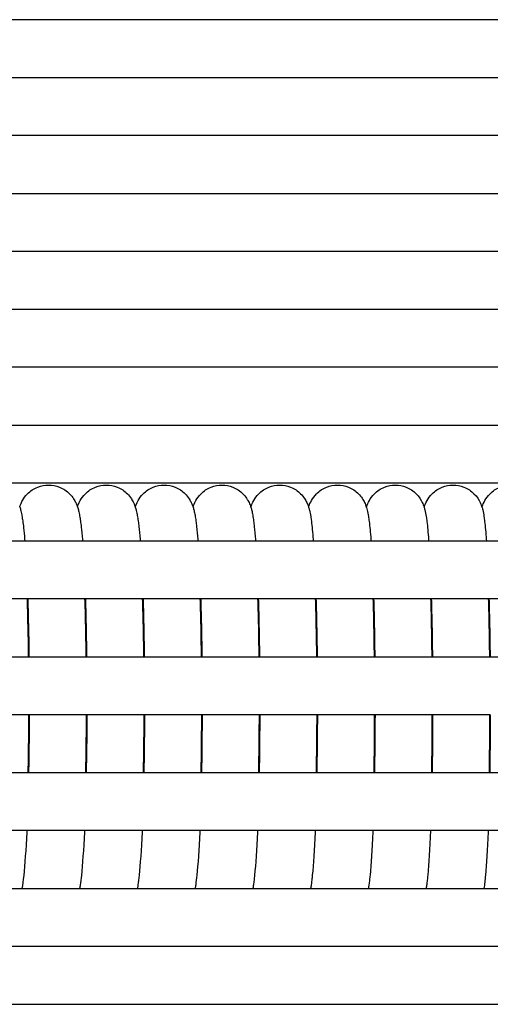
# Model space of a CAD drawing. Units: inches. Extents: x -1098 to 2282, y 324 to 1714.
# Drawn here: x 180 to 212, y 871 to 939 of the extents above; entities that cross this region are included whole.
import ezdxf

# ---------------------------------------------------------------- set-up
doc = ezdxf.new("R2010")
doc.units = ezdxf.units.IN
doc.header["$MEASUREMENT"] = 0
doc.layers.add('Make2D$Visibile$Curve', color=7, linetype='Continuous', true_color=0x000000)

msp = doc.modelspace()

# ---------------------------------------------------------------- linework, layer by layer
at = {"layer": 'Make2D$Visibile$Curve', "color": 0, "lineweight": -3}
for points in [[(400.482, 938.637), (319.188, 938.637), (237.901, 938.637), (156.618, 938.637)], [(154.307, 902.637), (162.962, 902.637), (171.617, 902.637), (180.272, 902.637)], [(180.272, 902.637), (180.283, 902.637), (180.294, 902.637), (180.305, 902.637)], [(180.305, 902.637), (181.621, 902.637), (182.937, 902.637), (184.253, 902.637)], [(184.253, 902.637), (184.264, 902.637), (184.275, 902.637), (184.285, 902.637)], [(184.285, 902.637), (185.602, 902.637), (186.918, 902.637), (188.234, 902.637)], [(188.234, 902.637), (188.245, 902.637), (188.255, 902.637), (188.266, 902.637)], [(188.266, 902.637), (189.582, 902.637), (190.899, 902.637), (192.215, 902.637)], [(192.215, 902.637), (192.225, 902.637), (192.236, 902.637), (192.247, 902.637)], [(192.247, 902.637), (193.563, 902.637), (194.88, 902.637), (196.196, 902.637)], [(196.196, 902.637), (196.207, 902.637), (196.217, 902.637), (196.227, 902.637)], [(196.227, 902.637), (197.544, 902.637), (198.861, 902.637), (200.177, 902.637)], [(200.177, 902.637), (200.187, 902.637), (200.198, 902.637), (200.208, 902.637)], [(200.208, 902.637), (201.525, 902.637), (202.842, 902.637), (204.159, 902.637)], [(204.159, 902.637), (204.169, 902.637), (204.179, 902.637), (204.189, 902.637)], [(204.189, 902.637), (205.506, 902.637), (206.823, 902.637), (208.14, 902.637)], [(208.14, 902.637), (208.15, 902.637), (208.16, 902.637), (208.17, 902.637)], [(208.17, 902.637), (209.488, 902.637), (210.805, 902.637), (212.122, 902.637)], [(212.122, 902.637), (212.132, 902.637), (212.142, 902.637), (212.151, 902.637)], [(212.151, 902.637), (213.469, 902.637), (214.787, 902.637), (216.104, 902.637)], [(180.483, 898.637), (179.166, 898.637), (177.849, 898.637), (176.532, 898.637)], [(180.508, 898.637), (180.5, 898.637), (180.492, 898.637), (180.483, 898.637)], [(184.461, 898.637), (183.143, 898.637), (181.826, 898.637), (180.508, 898.637)], [(184.485, 898.637), (184.477, 898.637), (184.469, 898.637), (184.461, 898.637)], [(188.438, 898.637), (187.12, 898.637), (185.803, 898.637), (184.485, 898.637)], [(188.462, 898.637), (188.454, 898.637), (188.446, 898.637), (188.438, 898.637)], [(192.415, 898.637), (191.098, 898.637), (189.78, 898.637), (188.462, 898.637)], [(192.44, 898.637), (192.432, 898.637), (192.423, 898.637), (192.415, 898.637)], [(196.393, 898.637), (195.075, 898.637), (193.757, 898.637), (192.44, 898.637)], [(196.417, 898.637), (196.409, 898.637), (196.401, 898.637), (196.393, 898.637)], [(200.371, 898.637), (199.053, 898.637), (197.735, 898.637), (196.417, 898.637)], [(200.395, 898.637), (200.387, 898.637), (200.379, 898.637), (200.371, 898.637)], [(204.349, 898.637), (203.031, 898.637), (201.713, 898.637), (200.395, 898.637)], [(204.372, 898.637), (204.365, 898.637), (204.357, 898.637), (204.349, 898.637)], [(208.327, 898.637), (207.009, 898.637), (205.691, 898.637), (204.372, 898.637)], [(208.351, 898.637), (208.343, 898.637), (208.335, 898.637), (208.327, 898.637)], [(212.305, 898.637), (210.987, 898.637), (209.669, 898.637), (208.351, 898.637)], [(212.329, 898.637), (212.321, 898.637), (212.313, 898.637), (212.305, 898.637)], [(216.284, 898.637), (214.965, 898.637), (213.647, 898.637), (212.329, 898.637)], [(176.62, 894.637), (177.937, 894.637), (179.254, 894.637), (180.571, 894.637)], [(180.571, 894.637), (180.579, 894.637), (180.587, 894.637), (180.595, 894.637)], [(180.595, 894.637), (181.912, 894.637), (183.229, 894.637), (184.546, 894.637)], [(184.546, 894.637), (184.555, 894.637), (184.563, 894.637), (184.571, 894.637)], [(184.571, 894.637), (185.888, 894.637), (187.205, 894.637), (188.522, 894.637)], [(188.522, 894.637), (188.531, 894.637), (188.539, 894.637), (188.547, 894.637)], [(188.547, 894.637), (189.864, 894.637), (191.181, 894.637), (192.498, 894.637)], [(192.498, 894.637), (192.506, 894.637), (192.514, 894.637), (192.523, 894.637)], [(192.523, 894.637), (193.84, 894.637), (195.157, 894.637), (196.474, 894.637)], [(196.474, 894.637), (196.482, 894.637), (196.49, 894.637), (196.498, 894.637)], [(196.498, 894.637), (197.816, 894.637), (199.133, 894.637), (200.45, 894.637)], [(200.45, 894.637), (200.459, 894.637), (200.467, 894.637), (200.475, 894.637)], [(200.475, 894.637), (201.792, 894.637), (203.11, 894.637), (204.427, 894.637)], [(204.427, 894.637), (204.435, 894.637), (204.443, 894.637), (204.451, 894.637)], [(204.451, 894.637), (205.768, 894.637), (207.086, 894.637), (208.404, 894.637)], [(208.404, 894.637), (208.412, 894.637), (208.419, 894.637), (208.427, 894.637)], [(208.427, 894.637), (209.745, 894.637), (211.063, 894.637), (212.38, 894.637)], [(212.38, 894.637), (212.388, 894.637), (212.396, 894.637), (212.404, 894.637)], [(212.404, 894.637), (213.722, 894.637), (215.04, 894.637), (216.358, 894.637)], [(180.588, 890.637), (179.271, 890.637), (177.955, 890.637), (176.638, 890.637)], [(180.613, 890.637), (180.605, 890.637), (180.596, 890.637), (180.588, 890.637)], [(184.564, 890.637), (183.247, 890.637), (181.93, 890.637), (180.613, 890.637)], [(184.589, 890.637), (184.58, 890.637), (184.572, 890.637), (184.564, 890.637)], [(188.539, 890.637), (187.223, 890.637), (185.906, 890.637), (184.589, 890.637)], [(188.564, 890.637), (188.556, 890.637), (188.548, 890.637), (188.539, 890.637)], [(192.515, 890.637), (191.198, 890.637), (189.881, 890.637), (188.564, 890.637)], [(192.539, 890.637), (192.531, 890.637), (192.523, 890.637), (192.515, 890.637)], [(196.491, 890.637), (195.174, 890.637), (193.857, 890.637), (192.539, 890.637)], [(196.515, 890.637), (196.507, 890.637), (196.499, 890.637), (196.491, 890.637)], [(200.467, 890.637), (199.149, 890.637), (197.832, 890.637), (196.515, 890.637)], [(200.491, 890.637), (200.483, 890.637), (200.475, 890.637), (200.467, 890.637)], [(204.443, 890.637), (203.126, 890.637), (201.808, 890.637), (200.491, 890.637)], [(204.467, 890.637), (204.459, 890.637), (204.451, 890.637), (204.443, 890.637)], [(208.419, 890.637), (207.102, 890.637), (205.784, 890.637), (204.467, 890.637)], [(208.443, 890.637), (208.435, 890.637), (208.427, 890.637), (208.419, 890.637)], [(212.396, 890.637), (211.078, 890.637), (209.761, 890.637), (208.443, 890.637)], [(212.419, 890.637), (212.412, 890.637), (212.404, 890.637), (212.396, 890.637)], [(176.592, 886.637), (177.909, 886.637), (179.226, 886.637), (180.543, 886.637)], [(180.543, 886.637), (180.551, 886.637), (180.559, 886.637), (180.568, 886.637)], [(180.568, 886.637), (181.885, 886.637), (183.202, 886.637), (184.519, 886.637)], [(184.519, 886.637), (184.527, 886.637), (184.536, 886.637), (184.544, 886.637)], [(184.544, 886.637), (185.861, 886.637), (187.178, 886.637), (188.496, 886.637)], [(188.496, 886.637), (188.504, 886.637), (188.512, 886.637), (188.52, 886.637)], [(188.52, 886.637), (189.837, 886.637), (191.155, 886.637), (192.472, 886.637)], [(192.472, 886.637), (192.48, 886.637), (192.488, 886.637), (192.496, 886.637)], [(192.496, 886.637), (193.813, 886.637), (195.131, 886.637), (196.448, 886.637)], [(196.448, 886.637), (196.456, 886.637), (196.464, 886.637), (196.472, 886.637)], [(196.472, 886.637), (197.79, 886.637), (199.108, 886.637), (200.425, 886.637)], [(200.425, 886.637), (200.433, 886.637), (200.441, 886.637), (200.449, 886.637)], [(200.449, 886.637), (201.767, 886.637), (203.084, 886.637), (204.402, 886.637)], [(204.402, 886.637), (204.41, 886.637), (204.418, 886.637), (204.426, 886.637)], [(204.426, 886.637), (205.744, 886.637), (207.061, 886.637), (208.379, 886.637)], [(208.379, 886.637), (208.387, 886.637), (208.395, 886.637), (208.403, 886.637)], [(208.403, 886.637), (209.721, 886.637), (211.038, 886.637), (212.356, 886.637)], [(212.356, 886.637), (212.364, 886.637), (212.372, 886.637), (212.38, 886.637)], [(212.38, 886.637), (213.698, 886.637), (215.016, 886.637), (216.334, 886.637)], [(180.415, 882.637), (179.098, 882.637), (177.781, 882.637), (176.464, 882.637)], [(180.441, 882.637), (180.433, 882.637), (180.424, 882.637), (180.415, 882.637)], [(184.394, 882.637), (183.076, 882.637), (181.759, 882.637), (180.441, 882.637)], [(184.419, 882.637), (184.411, 882.637), (184.402, 882.637), (184.394, 882.637)], [(188.372, 882.637), (187.055, 882.637), (185.737, 882.637), (184.419, 882.637)], [(188.398, 882.637), (188.389, 882.637), (188.381, 882.637), (188.372, 882.637)], [(192.351, 882.637), (191.033, 882.637), (189.716, 882.637), (188.398, 882.637)], [(192.377, 882.637), (192.368, 882.637), (192.359, 882.637), (192.351, 882.637)], [(196.33, 882.637), (195.012, 882.637), (193.694, 882.637), (192.377, 882.637)], [(196.355, 882.637), (196.347, 882.637), (196.338, 882.637), (196.33, 882.637)], [(200.309, 882.637), (198.991, 882.637), (197.673, 882.637), (196.355, 882.637)], [(200.333, 882.637), (200.325, 882.637), (200.317, 882.637), (200.309, 882.637)], [(204.288, 882.637), (202.969, 882.637), (201.651, 882.637), (200.333, 882.637)], [(204.312, 882.637), (204.304, 882.637), (204.296, 882.637), (204.288, 882.637)], [(208.267, 882.637), (206.949, 882.637), (205.631, 882.637), (204.312, 882.637)], [(208.291, 882.637), (208.283, 882.637), (208.275, 882.637), (208.267, 882.637)], [(212.246, 882.637), (210.928, 882.637), (209.61, 882.637), (208.291, 882.637)], [(212.27, 882.637), (212.262, 882.637), (212.254, 882.637), (212.246, 882.637)], [(216.226, 882.637), (214.907, 882.637), (213.589, 882.637), (212.27, 882.637)], [(155.874, 878.637), (237.044, 878.637), (318.204, 878.637), (399.358, 878.637)], [(400.482, 874.637), (319.487, 874.637), (238.486, 874.637), (157.476, 874.637)], [(157.487, 870.637), (238.496, 870.637), (319.492, 870.637), (400.482, 870.637)]]:
    msp.add_open_spline(points, degree=3, dxfattribs=at)
for points, knots in [([(156.693, 934.637), (187.688, 934.637), (218.683, 934.637), (249.679, 934.637), (299.945, 934.637), (350.212, 934.637), (400.482, 934.637)], [14.910532, 14.910532, 14.910532, 14.910532, 108.269215, 108.269215, 108.269215, 259.667202, 259.667202, 259.667202, 259.667202]), ([(400.482, 930.637), (350.212, 930.637), (299.945, 930.637), (249.679, 930.637), (218.707, 930.637), (187.736, 930.637), (156.766, 930.637)], [15.015956, 15.015956, 15.015956, 15.015956, 166.413923, 166.413923, 166.413923, 259.699255, 259.699255, 259.699255, 259.699255]), ([(156.837, 926.637), (197.456, 926.637), (238.077, 926.637), (278.698, 926.637), (319.291, 926.637), (359.886, 926.637), (400.482, 926.637)], [14.936318, 14.936318, 14.936318, 14.936318, 137.2928, 137.2928, 137.2928, 259.566925, 259.566925, 259.566925, 259.566925]), ([(400.482, 922.637), (359.886, 922.637), (319.291, 922.637), (278.698, 922.637), (238.1, 922.637), (197.503, 922.637), (156.907, 922.637)], [15.018698, 15.018698, 15.018698, 15.018698, 137.292802, 137.292802, 137.292802, 259.579443, 259.579443, 259.579443, 259.579443]), ([(156.974, 918.637), (184.254, 918.637), (211.534, 918.637), (238.814, 918.637), (292.702, 918.637), (346.591, 918.637), (400.482, 918.637)], [14.950981, 14.950981, 14.950981, 14.950981, 97.127789, 97.127789, 97.127789, 259.457735, 259.457735, 259.457735, 259.457735]), ([(400.482, 914.637), (346.591, 914.637), (292.702, 914.637), (238.814, 914.637), (211.556, 914.637), (184.298, 914.637), (157.039, 914.637)], [15.020973, 15.020973, 15.020973, 15.020973, 177.350897, 177.350897, 177.350897, 259.462388, 259.462388, 259.462388, 259.462388]), ([(157.102, 910.637), (196.133, 910.637), (235.163, 910.637), (274.194, 910.637), (316.29, 910.637), (358.386, 910.637), (400.482, 910.637)], [14.950794, 14.950794, 14.950794, 14.950794, 132.528219, 132.528219, 132.528219, 259.339058, 259.339058, 259.339058, 259.339058]), ([(400.482, 906.637), (358.386, 906.637), (316.29, 906.637), (274.194, 906.637), (235.183, 906.637), (196.172, 906.637), (157.161, 906.637)], [15.022741, 15.022741, 15.022741, 15.022741, 141.833559, 141.833559, 141.833559, 259.351639, 259.351639, 259.351639, 259.351639]), ([(179.956, 904.991), (179.967, 905.024), (179.979, 905.057), (180.014, 905.15), (180.04, 905.214), (180.094, 905.328), (180.118, 905.375), (180.229, 905.575), (180.341, 905.737), (180.501, 905.897), (180.689, 906.086), (180.926, 906.249), (181.436, 906.451), (181.69, 906.5), (181.948, 906.5)], [24.965137, 24.965137, 24.965137, 24.965137, 25.188508, 25.188508, 25.576316, 25.576316, 25.826351, 25.826351, 26.595353, 26.595353, 26.595353, 27.531227, 27.531227, 28.344073, 28.344073, 28.344073, 28.344073]), ([(181.948, 906.5), (182.207, 906.5), (182.461, 906.451), (182.971, 906.249), (183.207, 906.086), (183.396, 905.897), (183.51, 905.783), (183.6, 905.667), (183.736, 905.457), (183.784, 905.367), (183.874, 905.176), (183.912, 905.077), (183.943, 904.986)], [0, 0, 0, 0, 0.812846, 0.812846, 1.74872, 1.74872, 1.74872, 2.310655, 2.310655, 2.79691, 2.79691, 3.423662, 3.423662, 3.423662, 3.423662]), ([(183.943, 904.986), (183.983, 905.109), (184.037, 905.253), (184.217, 905.576), (184.329, 905.738), (184.488, 905.897), (184.676, 906.086), (184.913, 906.249), (185.422, 906.451), (185.676, 906.5), (185.934, 906.5)], [24.877109, 24.877109, 24.877109, 24.877109, 25.803595, 25.803595, 26.60914, 26.60914, 26.60914, 27.541531, 27.541531, 28.352586, 28.352586, 28.352586, 28.352586]), ([(185.934, 906.5), (186.193, 906.5), (186.447, 906.451), (186.956, 906.249), (187.192, 906.086), (187.381, 905.897), (187.494, 905.784), (187.584, 905.668), (187.72, 905.459), (187.768, 905.369), (187.86, 905.175), (187.899, 905.074), (187.929, 904.981)], [0, 0, 0, 0, 0.811144, 0.811144, 1.743446, 1.743446, 1.743446, 2.300677, 2.300677, 2.78106, 2.78106, 3.42249, 3.42249, 3.42249, 3.42249]), ([(187.929, 904.981), (187.969, 905.106), (188.023, 905.251), (188.205, 905.578), (188.316, 905.739), (188.475, 905.898), (188.664, 906.087), (188.9, 906.249), (189.409, 906.451), (189.663, 906.5), (189.921, 906.5)], [24.881735, 24.881735, 24.881735, 24.881735, 25.821992, 25.821992, 26.619844, 26.619844, 26.619844, 27.549015, 27.549015, 28.358087, 28.358087, 28.358087, 28.358087]), ([(189.921, 906.5), (190.179, 906.5), (190.433, 906.451), (190.941, 906.249), (191.178, 906.087), (191.366, 905.898), (191.479, 905.785), (191.569, 905.669), (191.705, 905.461), (191.752, 905.371), (191.846, 905.174), (191.885, 905.07), (191.915, 904.976)], [0, 0, 0, 0, 0.809466, 0.809466, 1.738243, 1.738243, 1.738243, 2.291314, 2.291314, 2.766291, 2.766291, 3.422945, 3.422945, 3.422945, 3.422945]), ([(191.915, 904.976), (191.955, 905.102), (192.009, 905.249), (192.194, 905.58), (192.305, 905.741), (192.463, 905.899), (192.651, 906.088), (192.888, 906.25), (193.396, 906.451), (193.649, 906.5), (193.907, 906.5)], [24.883247, 24.883247, 24.883247, 24.883247, 25.836849, 25.836849, 26.630216, 26.630216, 26.630216, 27.555514, 27.555514, 28.363328, 28.363328, 28.363328, 28.363328]), ([(193.907, 906.5), (194.165, 906.5), (194.419, 906.451), (194.927, 906.25), (195.163, 906.088), (195.351, 905.899), (195.452, 905.798), (195.535, 905.695), (195.642, 905.536), (195.675, 905.482), (195.732, 905.381), (195.755, 905.335), (195.832, 905.173), (195.871, 905.067), (195.902, 904.971)], [0, 0, 0, 0, 0.807813, 0.807813, 1.733112, 1.733112, 1.733112, 2.230439, 2.230439, 2.503191, 2.503191, 2.753535, 2.753535, 3.425452, 3.425452, 3.425452, 3.425452]), ([(195.902, 904.971), (195.902, 904.972), (195.902, 904.972), (195.91, 904.997), (195.919, 905.023), (195.966, 905.159), (196.016, 905.283), (196.182, 905.581), (196.293, 905.742), (196.45, 905.899), (196.639, 906.088), (196.875, 906.25), (197.382, 906.451), (197.636, 906.5), (197.894, 906.5)], [24.878198, 24.878198, 24.878198, 24.878198, 24.881114, 24.881114, 25.069193, 25.069193, 25.847931, 25.847931, 26.639303, 26.639303, 26.639303, 27.561172, 27.561172, 28.367357, 28.367357, 28.367357, 28.367357]), ([(197.894, 906.5), (198.151, 906.5), (198.405, 906.451), (198.912, 906.25), (199.148, 906.088), (199.337, 905.899), (199.442, 905.794), (199.528, 905.686), (199.633, 905.528), (199.663, 905.479), (199.716, 905.383), (199.739, 905.337), (199.81, 905.188), (199.845, 905.095), (199.878, 904.996), (199.883, 904.98), (199.888, 904.964)], [0, 0, 0, 0, 0.806186, 0.806186, 1.728054, 1.728054, 1.728054, 2.257526, 2.257526, 2.508403, 2.508403, 2.760705, 2.760705, 3.369869, 3.369869, 3.48776, 3.48776, 3.48776, 3.48776]), ([(199.888, 904.964), (199.895, 904.989), (199.904, 905.013), (199.951, 905.151), (200.001, 905.279), (200.171, 905.583), (200.282, 905.743), (200.438, 905.9), (200.627, 906.089), (200.863, 906.25), (201.37, 906.451), (201.623, 906.5), (201.881, 906.5)], [24.973794, 24.973794, 24.973794, 24.973794, 25.145677, 25.145677, 25.906994, 25.906994, 26.650693, 26.650693, 26.650693, 27.569179, 27.569179, 28.373762, 28.373762, 28.373762, 28.373762]), ([(201.881, 906.5), (202.138, 906.5), (202.391, 906.451), (202.898, 906.25), (203.134, 906.089), (203.323, 905.9), (203.535, 905.687), (203.658, 905.479), (203.797, 905.184), (203.833, 905.088), (203.866, 904.987), (203.87, 904.973), (203.875, 904.959)], [0, 0, 0, 0, 0.804583, 0.804583, 1.72307, 1.72307, 1.72307, 2.768565, 2.768565, 3.403856, 3.403856, 3.509737, 3.509737, 3.509737, 3.509737]), ([(203.875, 904.959), (203.882, 904.982), (203.889, 905.005), (203.935, 905.142), (203.986, 905.274), (204.159, 905.584), (204.271, 905.744), (204.426, 905.9), (204.615, 906.089), (204.851, 906.251), (205.357, 906.451), (205.61, 906.5), (205.867, 906.5)], [24.985686, 24.985686, 24.985686, 24.985686, 25.147083, 25.147083, 25.929323, 25.929323, 26.661453, 26.661453, 26.661453, 27.576607, 27.576607, 28.379613, 28.379613, 28.379613, 28.379613]), ([(205.867, 906.5), (206.125, 906.5), (206.378, 906.451), (206.884, 906.251), (207.12, 906.089), (207.309, 905.9), (207.52, 905.689), (207.643, 905.481), (207.785, 905.181), (207.821, 905.08), (207.854, 904.979), (207.858, 904.966), (207.862, 904.954)], [0, 0, 0, 0, 0.803006, 0.803006, 1.718159, 1.718159, 1.718159, 2.75553, 2.75553, 3.419308, 3.419308, 3.513289, 3.513289, 3.513289, 3.513289]), ([(207.862, 904.954), (207.868, 904.975), (207.875, 904.996), (207.92, 905.134), (207.971, 905.27), (208.148, 905.586), (208.259, 905.746), (208.414, 905.901), (208.603, 906.09), (208.839, 906.251), (209.344, 906.451), (209.597, 906.5), (209.854, 906.5)], [25.019898, 25.019898, 25.019898, 25.019898, 25.167152, 25.167152, 25.960766, 25.960766, 26.675563, 26.675563, 26.675563, 27.587433, 27.587433, 28.388888, 28.388888, 28.388888, 28.388888]), ([(209.854, 906.5), (210.111, 906.5), (210.365, 906.451), (210.87, 906.251), (211.106, 906.09), (211.295, 905.901), (211.505, 905.69), (211.628, 905.483), (211.771, 905.18), (211.808, 905.078), (211.841, 904.974), (211.845, 904.961), (211.849, 904.949)], [0, 0, 0, 0, 0.801454, 0.801454, 1.713324, 1.713324, 1.713324, 2.744089, 2.744089, 3.42163, 3.42163, 3.519029, 3.519029, 3.519029, 3.519029]), ([(211.849, 904.949), (211.854, 904.968), (211.861, 904.987), (211.905, 905.125), (211.957, 905.265), (212.137, 905.587), (212.248, 905.747), (212.402, 905.901), (212.591, 906.09), (212.827, 906.251), (213.332, 906.451), (213.585, 906.5), (213.842, 906.5)], [24.984308, 24.984308, 24.984308, 24.984308, 25.122918, 25.122918, 25.959687, 25.959687, 26.685479, 26.685479, 26.685479, 27.594116, 27.594116, 28.394044, 28.394044, 28.394044, 28.394044]), ([(179.956, 904.991), (179.99, 904.891), (180.014, 904.799), (180.063, 904.599), (180.088, 904.477), (180.128, 904.255), (180.145, 904.142), (180.162, 904.019), (180.183, 903.873), (180.202, 903.719), (180.247, 903.309), (180.272, 903.042), (180.299, 902.712), (180.302, 902.675), (180.305, 902.638)], [3.42632, 3.42632, 3.42632, 3.42632, 4.116727, 4.116727, 5.108432, 5.108432, 6.088117, 6.088117, 6.088117, 7.203416, 7.203416, 8.833062, 8.833062, 9.035528, 9.035528, 9.035528, 9.035528]), ([(183.943, 904.986), (183.974, 904.891), (183.997, 904.804), (184.045, 904.61), (184.069, 904.489), (184.109, 904.263), (184.127, 904.145), (184.145, 904.015), (184.164, 903.882), (184.181, 903.743), (184.226, 903.338), (184.252, 903.057), (184.28, 902.71), (184.283, 902.674), (184.285, 902.637)], [3.423662, 3.423662, 3.423662, 3.423662, 4.080543, 4.080543, 5.056175, 5.056175, 6.096964, 6.096964, 6.096964, 7.111211, 7.111211, 8.840703, 8.840703, 9.03901, 9.03901, 9.03901, 9.03901]), ([(187.929, 904.981), (187.958, 904.891), (187.98, 904.809), (188.026, 904.621), (188.05, 904.502), (188.091, 904.273), (188.11, 904.149), (188.129, 904.01), (188.145, 903.89), (188.16, 903.765), (188.204, 903.365), (188.232, 903.072), (188.26, 902.708), (188.263, 902.673), (188.266, 902.637)], [3.42249, 3.42249, 3.42249, 3.42249, 4.046472, 4.046472, 5.000215, 5.000215, 6.105962, 6.105962, 6.105962, 7.023979, 7.023979, 8.848719, 8.848719, 9.0423, 9.0423, 9.0423, 9.0423]), ([(191.915, 904.976), (191.942, 904.891), (191.963, 904.814), (192.007, 904.633), (192.031, 904.516), (192.073, 904.282), (192.092, 904.153), (192.112, 904.006), (192.128, 903.886), (192.143, 903.761), (192.186, 903.362), (192.213, 903.069), (192.241, 902.706), (192.244, 902.672), (192.246, 902.637)], [3.422945, 3.422945, 3.422945, 3.422945, 4.01463, 4.01463, 4.947194, 4.947194, 6.115113, 6.115113, 6.115113, 7.03326, 7.03326, 8.857335, 8.857335, 9.046165, 9.046165, 9.046165, 9.046165]), ([(195.902, 904.971), (195.927, 904.891), (195.946, 904.818), (195.989, 904.644), (196.012, 904.529), (196.055, 904.292), (196.075, 904.156), (196.095, 904.001), (196.111, 903.882), (196.126, 903.757), (196.168, 903.359), (196.194, 903.066), (196.222, 902.704), (196.225, 902.671), (196.227, 902.637)], [3.425452, 3.425452, 3.425452, 3.425452, 3.984911, 3.984911, 4.896513, 4.896513, 6.123329, 6.123329, 6.123329, 7.041605, 7.041605, 8.865015, 8.865015, 9.049086, 9.049086, 9.049086, 9.049086]), ([(199.888, 904.964), (199.911, 904.891), (199.929, 904.823), (199.978, 904.627), (200.007, 904.477), (200.047, 904.228), (200.063, 904.117), (200.079, 903.997), (200.125, 903.641), (200.163, 903.235), (200.203, 902.703), (200.206, 902.67), (200.208, 902.637)], [3.48776, 3.48776, 3.48776, 3.48776, 4.039948, 4.039948, 5.212608, 5.212608, 6.129038, 6.129038, 6.129038, 8.897018, 8.897018, 9.075744, 9.075744, 9.075744, 9.075744]), ([(203.875, 904.959), (203.896, 904.891), (203.913, 904.827), (203.961, 904.632), (203.991, 904.474), (204.032, 904.223), (204.047, 904.112), (204.062, 903.992), (204.107, 903.637), (204.145, 903.231), (204.184, 902.701), (204.187, 902.669), (204.189, 902.637)], [3.509737, 3.509737, 3.509737, 3.509737, 4.026801, 4.026801, 5.231572, 5.231572, 6.147783, 6.147783, 6.147783, 8.914465, 8.914465, 9.088448, 9.088448, 9.088448, 9.088448]), ([(207.862, 904.954), (207.881, 904.891), (207.897, 904.832), (207.945, 904.636), (207.976, 904.471), (208.016, 904.217), (208.031, 904.107), (208.046, 903.988), (208.09, 903.634), (208.127, 903.228), (208.166, 902.699), (208.168, 902.668), (208.17, 902.637)], [3.513289, 3.513289, 3.513289, 3.513289, 3.997061, 3.997061, 5.237182, 5.237182, 6.157615, 6.157615, 6.157615, 8.922996, 8.922996, 9.092226, 9.092226, 9.092226, 9.092226]), ([(211.849, 904.949), (211.867, 904.89), (211.881, 904.836), (211.93, 904.64), (211.961, 904.468), (212.001, 904.212), (212.016, 904.103), (212.03, 903.983), (212.073, 903.63), (212.11, 903.225), (212.147, 902.697), (212.149, 902.667), (212.151, 902.637)], [3.519029, 3.519029, 3.519029, 3.519029, 3.969021, 3.969021, 5.242413, 5.242413, 6.167587, 6.167587, 6.167587, 8.931662, 8.931662, 9.095982, 9.095982, 9.095982, 9.095982]), ([(180.57, 894.637), (180.56, 895.451), (180.546, 896.248), (180.528, 897.015), (180.515, 897.579), (180.5, 898.121), (180.483, 898.637)], [40.816687, 40.816687, 40.816687, 40.816687, 43.407202, 43.407202, 43.407202, 45.287208, 45.287208, 45.287208, 45.287208]), ([(180.508, 898.637), (180.524, 898.148), (180.538, 897.638), (180.551, 897.109), (180.57, 896.31), (180.585, 895.482), (180.595, 894.637)], [14.71353, 14.71353, 14.71353, 14.71353, 16.463598, 16.463598, 16.463598, 19.146281, 19.146281, 19.146281, 19.146281]), ([(184.546, 894.637), (184.536, 895.451), (184.522, 896.248), (184.505, 897.016), (184.492, 897.579), (184.477, 898.121), (184.46, 898.637)], [40.854183, 40.854183, 40.854183, 40.854183, 43.445464, 43.445464, 43.445464, 45.324448, 45.324448, 45.324448, 45.324448]), ([(184.485, 898.637), (184.501, 898.148), (184.515, 897.637), (184.527, 897.108), (184.546, 896.31), (184.56, 895.482), (184.571, 894.637)], [14.719148, 14.719148, 14.719148, 14.719148, 16.470364, 16.470364, 16.470364, 19.152282, 19.152282, 19.152282, 19.152282]), ([(188.522, 894.637), (188.512, 895.451), (188.499, 896.249), (188.481, 897.017), (188.469, 897.58), (188.454, 898.121), (188.438, 898.637)], [40.886004, 40.886004, 40.886004, 40.886004, 43.478051, 43.478051, 43.478051, 45.355987, 45.355987, 45.355987, 45.355987]), ([(188.462, 898.637), (188.478, 898.147), (188.492, 897.637), (188.504, 897.108), (188.522, 896.309), (188.536, 895.482), (188.546, 894.637)], [14.725633, 14.725633, 14.725633, 14.725633, 16.4773, 16.4773, 16.4773, 19.158264, 19.158264, 19.158264, 19.158264]), ([(192.498, 894.637), (192.488, 895.452), (192.475, 896.249), (192.458, 897.017), (192.446, 897.58), (192.431, 898.122), (192.415, 898.637)], [40.92616, 40.92616, 40.92616, 40.92616, 43.518973, 43.518973, 43.518973, 45.39604, 45.39604, 45.39604, 45.39604]), ([(192.44, 898.638), (192.455, 898.148), (192.468, 897.637), (192.48, 897.107), (192.498, 896.309), (192.512, 895.481), (192.522, 894.637)], [14.730582, 14.730582, 14.730582, 14.730582, 16.484275, 16.484275, 16.484275, 19.164663, 19.164663, 19.164663, 19.164663]), ([(196.474, 894.637), (196.465, 895.452), (196.452, 896.25), (196.435, 897.018), (196.423, 897.581), (196.409, 898.122), (196.393, 898.637)], [40.960696, 40.960696, 40.960696, 40.960696, 43.554275, 43.554275, 43.554275, 45.434742, 45.434742, 45.434742, 45.434742]), ([(196.417, 898.637), (196.432, 898.147), (196.445, 897.636), (196.457, 897.106), (196.475, 896.308), (196.489, 895.481), (196.498, 894.637)], [14.73605, 14.73605, 14.73605, 14.73605, 16.490314, 16.490314, 16.490314, 19.169937, 19.169937, 19.169937, 19.169937]), ([(200.45, 894.637), (200.441, 895.452), (200.428, 896.25), (200.412, 897.019), (200.4, 897.581), (200.386, 898.122), (200.371, 898.637)], [41.029713, 41.029713, 41.029713, 41.029713, 43.624058, 43.624058, 43.624058, 45.517166, 45.517166, 45.517166, 45.517166]), ([(200.395, 898.637), (200.409, 898.147), (200.422, 897.635), (200.434, 897.105), (200.451, 896.308), (200.465, 895.481), (200.474, 894.637)], [14.746509, 14.746509, 14.746509, 14.746509, 16.496084, 16.496084, 16.496084, 19.174687, 19.174687, 19.174687, 19.174687]), ([(204.427, 894.637), (204.418, 895.453), (204.405, 896.251), (204.389, 897.02), (204.377, 897.582), (204.364, 898.122), (204.349, 898.637)], [41.060535, 41.060535, 41.060535, 41.060535, 43.655646, 43.655646, 43.655646, 45.547428, 45.547428, 45.547428, 45.547428]), ([(204.372, 898.637), (204.387, 898.146), (204.4, 897.635), (204.411, 897.105), (204.428, 896.307), (204.441, 895.481), (204.451, 894.638)], [14.762603, 14.762603, 14.762603, 14.762603, 16.512667, 16.512667, 16.512667, 19.19041, 19.19041, 19.19041, 19.19041]), ([(208.404, 894.637), (208.395, 895.453), (208.382, 896.251), (208.366, 897.021), (208.355, 897.582), (208.342, 898.122), (208.327, 898.637)], [41.103479, 41.103479, 41.103479, 41.103479, 43.699356, 43.699356, 43.699356, 45.58981, 45.58981, 45.58981, 45.58981]), ([(208.35, 898.637), (208.364, 898.146), (208.377, 897.634), (208.388, 897.104), (208.405, 896.307), (208.418, 895.48), (208.427, 894.637)], [14.768604, 14.768604, 14.768604, 14.768604, 16.520338, 16.520338, 16.520338, 19.197665, 19.197665, 19.197665, 19.197665]), ([(212.38, 894.637), (212.372, 895.453), (212.359, 896.252), (212.344, 897.021), (212.333, 897.582), (212.32, 898.122), (212.305, 898.637)], [41.185034, 41.185034, 41.185034, 41.185034, 43.781678, 43.781678, 43.781678, 45.670135, 45.670135, 45.670135, 45.670135]), ([(212.328, 898.637), (212.342, 898.146), (212.355, 897.634), (212.366, 897.103), (212.382, 896.306), (212.395, 895.48), (212.404, 894.637)], [14.775896, 14.775896, 14.775896, 14.775896, 16.528149, 16.528149, 16.528149, 19.204661, 19.204661, 19.204661, 19.204661]), ([(180.543, 886.637), (180.546, 886.81), (180.549, 886.984), (180.552, 887.159), (180.572, 888.289), (180.584, 889.46), (180.588, 890.637)], [32.445325, 32.445325, 32.445325, 32.445325, 33.009629, 33.009629, 33.009629, 36.656635, 36.656635, 36.656635, 36.656635]), ([(180.613, 890.637), (180.609, 889.438), (180.597, 888.244), (180.576, 887.088), (180.573, 886.937), (180.57, 886.786), (180.567, 886.637)], [23.302494, 23.302494, 23.302494, 23.302494, 27.016745, 27.016745, 27.016745, 27.49833, 27.49833, 27.49833, 27.49833]), ([(184.519, 886.637), (184.522, 886.809), (184.525, 886.983), (184.528, 887.159), (184.548, 888.289), (184.56, 889.46), (184.563, 890.637)], [32.482988, 32.482988, 32.482988, 32.482988, 33.0466, 33.0466, 33.0466, 36.694034, 36.694034, 36.694034, 36.694034]), ([(184.588, 890.637), (184.584, 889.438), (184.572, 888.244), (184.552, 887.089), (184.549, 886.937), (184.546, 886.787), (184.543, 886.637)], [23.308527, 23.308527, 23.308527, 23.308527, 27.022217, 27.022217, 27.022217, 27.504478, 27.504478, 27.504478, 27.504478]), ([(188.495, 886.637), (188.498, 886.809), (188.502, 886.983), (188.505, 887.158), (188.524, 888.289), (188.535, 889.46), (188.539, 890.637)], [32.514975, 32.514975, 32.514975, 32.514975, 33.077895, 33.077895, 33.077895, 36.725621, 36.725621, 36.725621, 36.725621]), ([(188.564, 890.637), (188.56, 889.438), (188.548, 888.244), (188.528, 887.09), (188.525, 886.938), (188.522, 886.787), (188.52, 886.637)], [23.31476, 23.31476, 23.31476, 23.31476, 27.02786, 27.02786, 27.02786, 27.510703, 27.510703, 27.510703, 27.510703]), ([(192.472, 886.637), (192.475, 886.809), (192.478, 886.983), (192.481, 887.158), (192.5, 888.288), (192.511, 889.46), (192.515, 890.637)], [32.555298, 32.555298, 32.555298, 32.555298, 33.117527, 33.117527, 33.117527, 36.76608, 36.76608, 36.76608, 36.76608]), ([(192.539, 890.637), (192.535, 889.438), (192.524, 888.245), (192.504, 887.09), (192.501, 886.938), (192.499, 886.787), (192.496, 886.637)], [23.321366, 23.321366, 23.321366, 23.321366, 27.03354, 27.03354, 27.03354, 27.516968, 27.516968, 27.516968, 27.516968]), ([(196.448, 886.637), (196.451, 886.809), (196.454, 886.982), (196.457, 887.157), (196.476, 888.288), (196.487, 889.46), (196.491, 890.637)], [32.59, 32.59, 32.59, 32.59, 33.151537, 33.151537, 33.151537, 36.80065, 36.80065, 36.80065, 36.80065]), ([(196.515, 890.637), (196.511, 889.439), (196.5, 888.245), (196.48, 887.091), (196.478, 886.938), (196.475, 886.787), (196.472, 886.637)], [23.326276, 23.326276, 23.326276, 23.326276, 27.038286, 27.038286, 27.038286, 27.522451, 27.522451, 27.522451, 27.522451]), ([(200.425, 886.637), (200.428, 886.809), (200.431, 886.982), (200.434, 887.156), (200.452, 888.287), (200.463, 889.459), (200.467, 890.637)], [32.659184, 32.659184, 32.659184, 32.659184, 33.220029, 33.220029, 33.220029, 36.869702, 36.869702, 36.869702, 36.869702]), ([(200.491, 890.637), (200.487, 889.439), (200.476, 888.246), (200.457, 887.091), (200.454, 886.939), (200.452, 886.787), (200.449, 886.637)], [23.331312, 23.331312, 23.331312, 23.331312, 27.042762, 27.042762, 27.042762, 27.527728, 27.527728, 27.527728, 27.527728]), ([(204.402, 886.637), (204.405, 886.808), (204.408, 886.981), (204.411, 887.156), (204.429, 888.287), (204.439, 889.459), (204.443, 890.637)], [32.690467, 32.690467, 32.690467, 32.690467, 33.250326, 33.250326, 33.250326, 36.900558, 36.900558, 36.900558, 36.900558]), ([(204.467, 890.637), (204.463, 889.439), (204.452, 888.246), (204.433, 887.092), (204.431, 886.939), (204.428, 886.788), (204.426, 886.637)], [23.347123, 23.347123, 23.347123, 23.347123, 27.058051, 27.058051, 27.058051, 27.543695, 27.543695, 27.543695, 27.543695]), ([(208.379, 886.637), (208.382, 886.808), (208.385, 886.981), (208.388, 887.155), (208.405, 888.287), (208.416, 889.459), (208.419, 890.637)], [32.733408, 32.733408, 32.733408, 32.733408, 33.292745, 33.292745, 33.292745, 36.943164, 36.943164, 36.943164, 36.943164]), ([(208.443, 890.637), (208.439, 889.439), (208.429, 888.246), (208.41, 887.092), (208.408, 886.94), (208.405, 886.788), (208.403, 886.637)], [23.354099, 23.354099, 23.354099, 23.354099, 27.064429, 27.064429, 27.064429, 27.550035, 27.550035, 27.550035, 27.550035]), ([(212.356, 886.638), (212.359, 886.808), (212.362, 886.981), (212.365, 887.155), (212.382, 888.286), (212.392, 889.459), (212.396, 890.638)], [32.815428, 32.815428, 32.815428, 32.815428, 33.373775, 33.373775, 33.373775, 37.025514, 37.025514, 37.025514, 37.025514]), ([(212.419, 890.637), (212.416, 889.439), (212.405, 888.247), (212.387, 887.093), (212.385, 886.94), (212.382, 886.788), (212.38, 886.637)], [23.361664, 23.361664, 23.361664, 23.361664, 27.070946, 27.070946, 27.070946, 27.557945, 27.557945, 27.557945, 27.557945]), ([(180.441, 882.637), (180.44, 882.601), (180.438, 882.565), (180.379, 881.295), (180.312, 880.308), (180.23, 879.539), (180.192, 879.181), (180.157, 878.908), (180.108, 878.638)], [32.243412, 32.243412, 32.243412, 32.243412, 32.39007, 32.39007, 37.404127, 37.404127, 37.404127, 39.757526, 39.757526, 39.757526, 39.757526]), ([(184.419, 882.637), (184.418, 882.601), (184.416, 882.566), (184.358, 881.297), (184.292, 880.311), (184.212, 879.543), (184.186, 879.295), (184.16, 879.077), (184.117, 878.791), (184.105, 878.713), (184.091, 878.637)], [32.250123, 32.250123, 32.250123, 32.250123, 32.395035, 32.395035, 37.407749, 37.407749, 37.407749, 39.081562, 39.081562, 39.755705, 39.755705, 39.755705, 39.755705]), ([(188.398, 882.637), (188.396, 882.602), (188.395, 882.567), (188.337, 881.3), (188.272, 880.313), (188.194, 879.546), (188.168, 879.299), (188.142, 879.081), (188.1, 878.794), (188.088, 878.715), (188.075, 878.637)], [32.257591, 32.257591, 32.257591, 32.257591, 32.400172, 32.400172, 37.411542, 37.411542, 37.411542, 39.001115, 39.001115, 39.658002, 39.658002, 39.658002, 39.658002]), ([(192.376, 882.637), (192.375, 882.602), (192.373, 882.568), (192.317, 881.302), (192.253, 880.315), (192.176, 879.55), (192.151, 879.303), (192.125, 879.086), (192.084, 878.797), (192.072, 878.716), (192.058, 878.637)], [32.264809, 32.264809, 32.264809, 32.264809, 32.405348, 32.405348, 37.415374, 37.415374, 37.415374, 39.00221, 39.00221, 39.674357, 39.674357, 39.674357, 39.674357]), ([(196.355, 882.637), (196.353, 882.603), (196.352, 882.569), (196.296, 881.304), (196.234, 880.318), (196.158, 879.553), (196.146, 879.432), (196.134, 879.317), (196.108, 879.095), (196.094, 878.989), (196.068, 878.799), (196.055, 878.718), (196.042, 878.637)], [32.271095, 32.271095, 32.271095, 32.271095, 32.409592, 32.409592, 37.418271, 37.418271, 37.418271, 38.195555, 38.195555, 38.995539, 38.995539, 39.685388, 39.685388, 39.685388, 39.685388]), ([(200.333, 882.637), (200.332, 882.603), (200.33, 882.57), (200.276, 881.306), (200.215, 880.32), (200.14, 879.556), (200.129, 879.436), (200.117, 879.321), (200.091, 879.1), (200.078, 878.994), (200.051, 878.802), (200.039, 878.719), (200.025, 878.637)], [32.277114, 32.277114, 32.277114, 32.277114, 32.413566, 32.413566, 37.420899, 37.420899, 37.420899, 38.194646, 38.194646, 38.991161, 38.991161, 39.695026, 39.695026, 39.695026, 39.695026]), ([(204.312, 882.637), (204.311, 882.604), (204.309, 882.571), (204.256, 881.308), (204.196, 880.322), (204.123, 879.56), (204.111, 879.439), (204.099, 879.325), (204.075, 879.104), (204.062, 878.998), (204.035, 878.805), (204.023, 878.72), (204.009, 878.637)], [32.293949, 32.293949, 32.293949, 32.293949, 32.428356, 32.428356, 37.43434, 37.43434, 37.43434, 38.24275, 38.24275, 39.072917, 39.072917, 39.827084, 39.827084, 39.827084, 39.827084]), ([(208.291, 882.637), (208.239, 881.364), (208.179, 880.345), (208.105, 879.563), (208.094, 879.443), (208.083, 879.329), (208.058, 879.108), (208.046, 879.003), (208.02, 878.808), (208.007, 878.722), (207.993, 878.637)], [32.293919, 32.293919, 32.293919, 32.293919, 37.438324, 37.438324, 37.438324, 38.245708, 38.245708, 39.074093, 39.074093, 39.843446, 39.843446, 39.843446, 39.843446]), ([(212.27, 882.637), (212.269, 882.605), (212.268, 882.573), (212.216, 881.312), (212.158, 880.327), (212.088, 879.567), (212.053, 879.188), (212.023, 878.912), (211.978, 878.637)], [32.309832, 32.309832, 32.309832, 32.309832, 32.440256, 32.440256, 37.443541, 37.443541, 37.443541, 39.918445, 39.918445, 39.918445, 39.918445])]:
    msp.add_open_spline(points, degree=3, knots=knots, dxfattribs=at)

doc.saveas('drawing.dxf')
